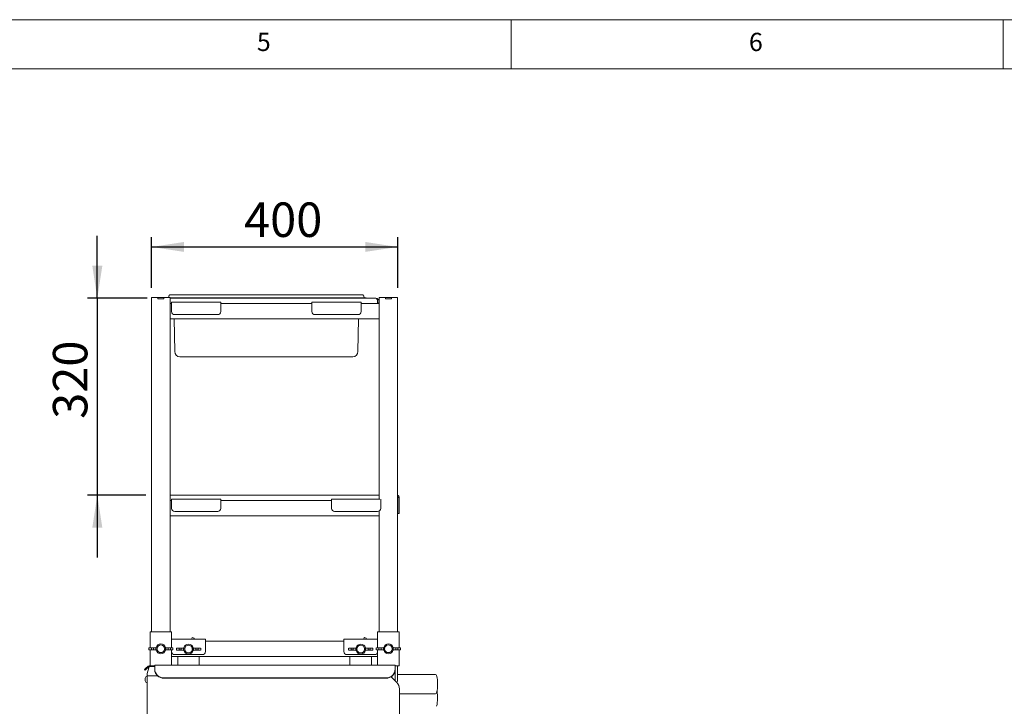
# Paper-space layout 'GMME Blatt4' of a CAD drawing. Units: millimetres. Extents: x 5 to 415, y 5 to 292.
# Drawn here: x 210 to 310, y 222 to 292 of the extents above; entities that cross this region are included whole.
import ezdxf

# ---------------------------------------------------------------- set-up
doc = ezdxf.new("R2010")
doc.units = ezdxf.units.MM
doc.layers.add('BEMAßUNG', color=96, linetype='Continuous')
doc.styles.add('SLDTEXTSTYLE0', font='TXT', dxfattribs={"width": 0.75})
doc.dimstyles.new('SLDDIMSTYLE11', dxfattribs={"dimtxt": 3.5, "dimasz": 3.302, "dimexe": 0, "dimexo": 0.0625, "dimgap": 0.875, "dimtad": 1, "dimlfac": 16, "dimrnd": 1e-09, "dimzin": 12, "dimdsep": 46, "dimtxsty": 'SLDTEXTSTYLE0', "dimsah": 1, "dimcen": 0.09, "dimadec": 0, "dimazin": 3, "dimtfac": 1, "dimtofl": 0, "dimtmove": 0, "dimatfit": 3, "dimfxl": 0, "dimfrac": 2, "dimtolj": 1, "dimtzin": 12, "dimarcsym": 0})
doc.dimstyles.new('SLDDIMSTYLE13', dxfattribs={"dimtxt": 3.5, "dimasz": 3.302, "dimexe": 0, "dimexo": 0.0625, "dimgap": 0.875, "dimtad": 1, "dimlfac": 16, "dimrnd": 1e-09, "dimzin": 12, "dimdsep": 46, "dimtxsty": 'SLDTEXTSTYLE0', "dimsah": 1, "dimcen": 0.09, "dimadec": 0, "dimazin": 3, "dimtfac": 1, "dimtmove": 0, "dimatfit": 0, "dimfxl": 0, "dimfrac": 2, "dimtolj": 1, "dimtzin": 12, "dimarcsym": 0})

# ---------------------------------------------------------------- blocks, each defined once
blk = doc.blocks.new('_D_31')
at = {"layer": 'BEMAßUNG'}
for p, q in [((223.47, 264.77), (223.47, 269.91)), ((248.47, 264.77), (248.47, 269.91)), ((223.47, 268.91), (248.47, 268.91))]:
    blk.add_line(p, q, dxfattribs=at)
for points in [[(223.47, 268.91), (226.77, 268.41), (226.77, 269.42)], [(248.47, 268.91), (245.17, 269.42), (245.17, 268.41)]]:
    blk.add_solid(points, dxfattribs=at)
at = {"layer": 'BEMAßUNG', "insert": (232.86, 273.43), "char_height": 3.5, "attachment_point": 1, "style": 'SLDTEXTSTYLE0'}
blk.add_mtext('400', dxfattribs=at)
blk = doc.blocks.new('_D_32')
at = {"layer": 'BEMAßUNG'}
for p, q in [((217.95, 263.7), (217.95, 270.05)), ((223, 263.7), (216.95, 263.7)), ((217.95, 263.7), (217.95, 243.7)), ((222.87, 243.7), (216.95, 243.7)), ((217.95, 243.7), (217.95, 237.35))]:
    blk.add_line(p, q, dxfattribs=at)
for points in [[(217.95, 263.7), (218.46, 267), (217.44, 267)], [(217.95, 243.7), (217.44, 240.39), (218.46, 240.39)]]:
    blk.add_solid(points, dxfattribs=at)
at = {"layer": 'BEMAßUNG', "insert": (213.44, 251.45), "char_height": 3.5, "attachment_point": 1, "rotation": 90, "style": 'SLDTEXTSTYLE0'}
blk.add_mtext('320', dxfattribs=at)

psp = doc.layouts.new('GMME Blatt4')

# ---------------------------------------------------------------- linework, layer by layer
at = {"color": 7, "linetype": 'Continuous', "lineweight": 0}
for p, q in [((415, 292), (5, 292)), ((260, 287), (260, 292)), ((310, 292), (310, 287)), ((410, 287), (10, 287))]:
    psp.add_line(p, q, dxfattribs=at)
at = {"color": 7, "linetype": 'Continuous', "lineweight": 15}
for p, q in [((223.46795, 263.77386), (223.46795, 229.80511)), ((223.46795, 263.77386), (223.79295, 263.77386)), ((223.79295, 263.77386), (224.09295, 263.77386)), ((224.09295, 263.64885), (224.09295, 263.77386)), ((224.09295, 263.77386), (224.10545, 263.77386)), ((224.09295, 263.64885), (224.71795, 263.64885)), ((224.10545, 263.77386), (224.70545, 263.77386)), ((224.10545, 263.64885), (224.10545, 263.77386)), ((224.10545, 263.64885), (224.70545, 263.64885)), ((224.70545, 263.64885), (224.70545, 263.77386)), ((224.70545, 263.77386), (224.71795, 263.77386)), ((224.71795, 263.64885), (224.71795, 263.77386)), ((224.71795, 263.77386), (225.01795, 263.77386)), ((225.01795, 263.77386), (225.34295, 263.77386)), ((225.25422, 263.99836), (225.17251, 263.77386)), ((225.31295, 264.03948), (225.93795, 264.03948)), ((225.34295, 263.77386), (225.34295, 263.18011)), ((225.34295, 263.72698), (225.93795, 263.72698)), ((246.2492, 263.69573), (225.34295, 263.69573)), ((225.34295, 263.18011), (225.34295, 263.15091)), ((225.34295, 263.16448), (225.4992, 263.16448)), ((225.34295, 262.91448), (225.34295, 263.15091)), ((225.4992, 263.03948), (225.4992, 263.28948)), ((225.4992, 263.28948), (230.4992, 263.28948)), ((225.93795, 264.03948), (244.31044, 264.03948)), ((225.93795, 263.72698), (244.31044, 263.72698)), ((230.4992, 263.28948), (230.4992, 263.03948)), ((230.4992, 263.16448), (239.7492, 263.16448)), ((239.7492, 263.28948), (244.74919, 263.28948)), ((239.7492, 263.03948), (239.7492, 263.28948)), ((244.31044, 264.03948), (244.93544, 264.03948)), ((244.31044, 263.72698), (245.28044, 263.72698)), ((244.74919, 263.28948), (244.74919, 263.03948)), ((244.74919, 263.16448), (246.59294, 263.16448)), ((244.99417, 263.99836), (245.07798, 263.76811)), ((245.28044, 263.72698), (245.28044, 263.69573)), ((246.43669, 263.16448), (246.43669, 263.32073)), ((246.59294, 263.30198), (246.43669, 263.30198)), ((246.43669, 263.30198), (246.43669, 263.16448)), ((246.59294, 263.77386), (246.59294, 263.18011)), ((246.59294, 263.77386), (246.91794, 263.77386)), ((246.59294, 263.15091), (246.59294, 263.18011)), ((246.59294, 262.91448), (246.59294, 263.15091)), ((246.91794, 263.77386), (247.21794, 263.77386)), ((247.21794, 263.77386), (247.23044, 263.77386)), ((247.21794, 263.64885), (247.21794, 263.77386)), ((247.21794, 263.64885), (247.84295, 263.64885)), ((247.23044, 263.64885), (247.23044, 263.77386)), ((247.23044, 263.77386), (247.83045, 263.77386)), ((247.23044, 263.64885), (247.83045, 263.64885)), ((247.83045, 263.64885), (247.83045, 263.77386)), ((247.83045, 263.77386), (247.84295, 263.77386)), ((247.84295, 263.77386), (248.14294, 263.77386)), ((247.84295, 263.64885), (247.84295, 263.77386)), ((248.14294, 263.77386), (248.46794, 263.77386)), ((248.46794, 263.77386), (248.46794, 229.80511)), ((225.34295, 261.85198), (225.34295, 262.91448)), ((225.4992, 262.35198), (225.4992, 263.03948)), ((230.4992, 263.03948), (230.4992, 262.35198)), ((239.7492, 262.35198), (239.7492, 263.03948)), ((244.74919, 263.03948), (244.74919, 262.35198)), ((246.59294, 261.85198), (246.59294, 262.91448)), ((225.34295, 261.61555), (225.34295, 261.85198)), ((225.34295, 261.61555), (225.34295, 261.58636)), ((225.34295, 261.60198), (246.59294, 261.60198)), ((225.34295, 261.58636), (225.34295, 243.18011)), ((225.81449, 258.28021), (225.75651, 261.60198)), ((230.1867, 262.03948), (225.8117, 262.03948)), ((244.43669, 262.03948), (240.0617, 262.03948)), ((244.4339, 258.28021), (244.49188, 261.60198)), ((246.59294, 261.61555), (246.59294, 261.85198)), ((246.59294, 261.58636), (246.59294, 261.61555)), ((246.59294, 261.58636), (246.59294, 243.28948)), ((228.21795, 257.75823), (226.34566, 257.75823)), ((242.03045, 257.75823), (228.21795, 257.75823)), ((243.90273, 257.75823), (242.03045, 257.75823)), ((225.34295, 243.69573), (246.59294, 243.69573)), ((225.34295, 243.18011), (225.34295, 243.15091)), ((225.34295, 243.16448), (225.4992, 243.16448)), ((225.34295, 242.91448), (225.34295, 243.15091)), ((225.4992, 243.28948), (230.4992, 243.28948)), ((225.4992, 243.03948), (225.4992, 243.28948)), ((230.4992, 243.28948), (230.4992, 243.03948)), ((230.4992, 243.16448), (241.7492, 243.16448)), ((241.7492, 243.03948), (241.7492, 243.28948)), ((241.7492, 243.28948), (246.66177, 243.28948)), ((246.74919, 243.27708), (246.74919, 243.03948)), ((248.49295, 243.44573), (248.49295, 241.82073)), ((248.62419, 243.44573), (248.49919, 243.44573)), ((248.49919, 243.44573), (248.49919, 241.82073)), ((248.62419, 243.44573), (248.62419, 241.82073)), ((225.34295, 241.85198), (225.34295, 242.91448)), ((225.4992, 242.35198), (225.4992, 243.03948)), ((230.4992, 243.03948), (230.4992, 242.35198)), ((241.7492, 242.35198), (241.7492, 243.03948)), ((246.74919, 243.03948), (246.74919, 242.35198)), ((225.34295, 241.61555), (225.34295, 241.85198)), ((225.34295, 241.61555), (225.34295, 241.58636)), ((225.34295, 241.60198), (246.59294, 241.60198)), ((225.34295, 241.58636), (225.34295, 229.80511)), ((230.1867, 242.03948), (225.8117, 242.03948)), ((246.43669, 242.03948), (242.0617, 242.03948)), ((246.59294, 241.85198), (246.59294, 242.08135)), ((246.59294, 241.61555), (246.59294, 241.85198)), ((246.59294, 241.58636), (246.59294, 241.61555)), ((246.59294, 241.58636), (246.59294, 229.80511)), ((248.49295, 241.82073), (248.46794, 241.82073)), ((248.62419, 241.82073), (248.49919, 241.82073)), ((223.3117, 229.80511), (223.3117, 228.20011)), ((223.3117, 229.80511), (223.5617, 229.80511)), ((223.5617, 229.80511), (225.2492, 229.80511)), ((225.2492, 229.80511), (225.4992, 229.80511)), ((225.4992, 229.80511), (225.4992, 229.03366)), ((227.54355, 229.13782), (227.50544, 229.05511)), ((227.78364, 229.15746), (227.59529, 229.23528)), ((245.04355, 229.13782), (245.00544, 229.05511)), ((245.28364, 229.15746), (245.09529, 229.23528)), ((246.43669, 229.03366), (246.43669, 229.80511)), ((246.6867, 229.80511), (246.43669, 229.80511)), ((248.37419, 229.80511), (246.6867, 229.80511)), ((248.62419, 229.80511), (248.37419, 229.80511)), ((248.62419, 228.20011), (248.62419, 229.80511)), ((223.17061, 228.18825), (223.17061, 227.98446)), ((223.28045, 228.19886), (223.90545, 228.22386)), ((223.44005, 228.17386), (223.65117, 228.17386)), ((223.44005, 227.99886), (223.44005, 228.17386)), ((223.65117, 228.17386), (223.65117, 227.99886)), ((223.90545, 228.22386), (223.92484, 228.22386)), ((224.01482, 228.19886), (223.90783, 228.18437)), ((223.90783, 228.18437), (223.90783, 227.98835)), ((224.02905, 228.19943), (223.92484, 228.22386)), ((224.01482, 228.19886), (224.02905, 228.19943)), ((224.01482, 228.19886), (224.01482, 227.97386)), ((224.88605, 228.22386), (224.78184, 228.19943)), ((224.78184, 228.19943), (224.79607, 228.19886)), ((224.90306, 228.18437), (224.79607, 228.19886)), ((224.79607, 227.97386), (224.79607, 228.19886)), ((224.90545, 228.22386), (224.88605, 228.22386)), ((224.90306, 227.98835), (224.90306, 228.18437)), ((224.90545, 228.22386), (225.53045, 228.19886)), ((225.37084, 228.17386), (225.15972, 228.17386)), ((225.15972, 227.99886), (225.15972, 228.17386)), ((225.37084, 228.17386), (225.37084, 227.99886)), ((225.4992, 229.05511), (228.93669, 229.05511)), ((225.4992, 228.68011), (225.4992, 229.03366)), ((225.4992, 228.68011), (225.4992, 228.20011)), ((225.64028, 227.98446), (225.64028, 228.18825)), ((225.98311, 228.157), (225.98311, 227.95321)), ((226.09295, 228.16761), (226.71795, 228.19261)), ((226.25255, 227.96761), (226.25255, 228.14261)), ((226.25255, 228.14261), (226.46367, 228.14261)), ((226.46367, 228.14261), (226.46367, 227.96761)), ((226.71795, 228.19261), (226.73734, 228.19261)), ((226.82732, 228.16761), (226.72033, 228.15312)), ((226.72033, 228.15312), (226.72033, 227.9571)), ((226.84155, 228.16818), (226.73734, 228.19261)), ((226.82732, 228.16761), (226.84155, 228.16818)), ((226.82732, 228.16761), (226.82732, 227.94261)), ((227.69855, 228.19261), (227.59434, 228.16818)), ((227.59434, 228.16818), (227.60857, 228.16761)), ((227.71556, 228.15312), (227.60857, 228.16761)), ((227.60857, 227.94261), (227.60857, 228.16761)), ((227.71795, 228.19261), (227.69855, 228.19261)), ((227.71556, 227.9571), (227.71556, 228.15312)), ((227.71795, 228.19261), (228.34295, 228.16761)), ((227.97222, 227.96761), (227.97222, 228.14261)), ((228.18334, 228.14261), (227.97222, 228.14261)), ((228.18334, 228.14261), (228.18334, 227.96761)), ((228.45278, 227.95321), (228.45278, 228.157)), ((228.93669, 229.05511), (228.93669, 228.68011)), ((228.93669, 228.86761), (242.99919, 228.86761)), ((228.93669, 227.80511), (228.93669, 228.68011)), ((242.99919, 228.68011), (242.99919, 229.05511)), ((242.99919, 229.05511), (246.43669, 229.05511)), ((242.99919, 228.68011), (242.99919, 227.80511)), ((243.48311, 228.157), (243.48311, 227.95321)), ((243.59294, 228.16761), (244.21795, 228.19261)), ((243.75255, 228.14261), (243.96367, 228.14261)), ((243.75255, 227.96761), (243.75255, 228.14261)), ((243.96367, 228.14261), (243.96367, 227.96761)), ((244.21795, 228.19261), (244.23734, 228.19261)), ((244.32732, 228.16761), (244.22033, 228.15312)), ((244.22033, 228.15312), (244.22033, 227.9571)), ((244.34155, 228.16818), (244.23734, 228.19261)), ((244.32732, 228.16761), (244.34155, 228.16818)), ((244.32732, 228.16761), (244.32732, 227.94261)), ((245.19855, 228.19261), (245.09434, 228.16818)), ((245.09434, 228.16818), (245.10857, 228.16761)), ((245.21556, 228.15312), (245.10857, 228.16761)), ((245.10857, 227.94261), (245.10857, 228.16761)), ((245.21795, 228.19261), (245.19855, 228.19261)), ((245.21556, 227.9571), (245.21556, 228.15312)), ((245.21795, 228.19261), (245.84295, 228.16761)), ((245.68334, 228.14261), (245.47222, 228.14261)), ((245.47222, 227.96761), (245.47222, 228.14261)), ((245.68334, 228.14261), (245.68334, 227.96761)), ((245.95278, 227.95321), (245.95278, 228.157)), ((246.29561, 228.18825), (246.29561, 227.98446)), ((246.40545, 228.19886), (247.03044, 228.22386)), ((246.43669, 229.03366), (246.43669, 228.68011)), ((246.43669, 228.20011), (246.43669, 228.68011)), ((246.56505, 227.99886), (246.56505, 228.17386)), ((246.56505, 228.17386), (246.77618, 228.17386)), ((246.77618, 228.17386), (246.77618, 227.99886)), ((247.03044, 228.22386), (247.04984, 228.22386)), ((247.13982, 228.19886), (247.03283, 228.18437)), ((247.03283, 228.18437), (247.03283, 227.98835)), ((247.15406, 228.19943), (247.04984, 228.22386)), ((247.13982, 228.19886), (247.15406, 228.19943)), ((247.13982, 228.19886), (247.13982, 227.97386)), ((248.01105, 228.22386), (247.90684, 228.19943)), ((247.90684, 228.19943), (247.92107, 228.19886)), ((248.02806, 228.18437), (247.92107, 228.19886)), ((247.92107, 227.97386), (247.92107, 228.19886)), ((248.03044, 228.22386), (248.01105, 228.22386)), ((248.02806, 227.98835), (248.02806, 228.18437)), ((248.03044, 228.22386), (248.65544, 228.19886)), ((248.28472, 227.99886), (248.28472, 228.17386)), ((248.49584, 228.17386), (248.28472, 228.17386)), ((248.49584, 228.17386), (248.49584, 227.99886)), ((248.76528, 227.98446), (248.76528, 228.18825)), ((223.90545, 227.94886), (223.28045, 227.97386)), ((223.3117, 227.97261), (223.3117, 226.37462)), ((223.44005, 227.99886), (223.65117, 227.99886)), ((223.90545, 227.94886), (223.92484, 227.94886)), ((223.90783, 227.98835), (224.01482, 227.97386)), ((223.92484, 227.94886), (224.02905, 227.97329)), ((224.02905, 227.97329), (224.01482, 227.97386)), ((224.01545, 228.10844), (224.01545, 228.06427)), ((224.79607, 227.97386), (224.78184, 227.97329)), ((224.78184, 227.97329), (224.88605, 227.94886)), ((224.79545, 228.06427), (224.79545, 228.10844)), ((224.79607, 227.97386), (224.90306, 227.98835)), ((224.90545, 227.94886), (224.88605, 227.94886)), ((225.53045, 227.97386), (224.90545, 227.94886)), ((225.37084, 227.99886), (225.15972, 227.99886)), ((225.4992, 227.97261), (225.4992, 227.80511)), ((225.4992, 227.80511), (225.4992, 226.43948)), ((225.4992, 227.30511), (246.43669, 227.30511)), ((225.8117, 227.49261), (228.6242, 227.49261)), ((226.71795, 227.91761), (226.09295, 227.94261)), ((226.12419, 227.30511), (226.12419, 226.43948)), ((226.25255, 227.96761), (226.46367, 227.96761)), ((226.71795, 227.91761), (226.73734, 227.91761)), ((226.72033, 227.9571), (226.82732, 227.94261)), ((226.73734, 227.91761), (226.84155, 227.94204)), ((226.84155, 227.94204), (226.82732, 227.94261)), ((226.82795, 228.07719), (226.82795, 228.03302)), ((227.60857, 227.94261), (227.59434, 227.94204)), ((227.59434, 227.94204), (227.69855, 227.91761)), ((227.60795, 228.03302), (227.60795, 228.07719)), ((227.60857, 227.94261), (227.71556, 227.9571)), ((227.71795, 227.91761), (227.69855, 227.91761)), ((228.34295, 227.94261), (227.71795, 227.91761)), ((228.18334, 227.96761), (227.97222, 227.96761)), ((228.3117, 226.43948), (228.3117, 227.30511)), ((243.31169, 227.49261), (246.1242, 227.49261)), ((244.21795, 227.91761), (243.59294, 227.94261)), ((243.6242, 227.30511), (243.6242, 226.43948)), ((243.75255, 227.96761), (243.96367, 227.96761)), ((244.21795, 227.91761), (244.23734, 227.91761)), ((244.22033, 227.9571), (244.32732, 227.94261)), ((244.23734, 227.91761), (244.34155, 227.94204)), ((244.34155, 227.94204), (244.32732, 227.94261)), ((244.32795, 228.07719), (244.32795, 228.03302)), ((245.10857, 227.94261), (245.09434, 227.94204)), ((245.09434, 227.94204), (245.19855, 227.91761)), ((245.10795, 228.03302), (245.10795, 228.07719)), ((245.10857, 227.94261), (245.21556, 227.9571)), ((245.21795, 227.91761), (245.19855, 227.91761)), ((245.84295, 227.94261), (245.21795, 227.91761)), ((245.68334, 227.96761), (245.47222, 227.96761)), ((245.8117, 226.43948), (245.8117, 227.30511)), ((247.03044, 227.94886), (246.40545, 227.97386)), ((246.43669, 227.80511), (246.43669, 227.97261)), ((246.43669, 226.43948), (246.43669, 227.80511)), ((246.56505, 227.99886), (246.77618, 227.99886)), ((247.03044, 227.94886), (247.04984, 227.94886)), ((247.03283, 227.98835), (247.13982, 227.97386)), ((247.04984, 227.94886), (247.15406, 227.97329)), ((247.15406, 227.97329), (247.13982, 227.97386)), ((247.14045, 228.10844), (247.14045, 228.06427)), ((247.92107, 227.97386), (247.90684, 227.97329)), ((247.90684, 227.97329), (248.01105, 227.94886)), ((247.92044, 228.06427), (247.92044, 228.10844)), ((247.92107, 227.97386), (248.02806, 227.98835)), ((248.03044, 227.94886), (248.01105, 227.94886)), ((248.65544, 227.97386), (248.03044, 227.94886)), ((248.49584, 227.99886), (248.28472, 227.99886)), ((248.62419, 226.36761), (248.62419, 227.97261)), ((222.85777, 226.08412), (223.12861, 226.31138)), ((223.18887, 226.23956), (222.91803, 226.0123)), ((223.18033, 226.14573), (223.03045, 225.58636)), ((223.15573, 226.33413), (223.12861, 226.31138)), ((223.12861, 226.31138), (223.18887, 226.23956)), ((223.21029, 226.25753), (223.18887, 226.23956)), ((223.78045, 226.27386), (223.21466, 226.27386)), ((223.33781, 226.36761), (223.5617, 226.36761)), ((223.46795, 226.36761), (223.46795, 226.27386)), ((223.5617, 226.36761), (223.78045, 226.36761)), ((248.21794, 226.43948), (223.78045, 226.43948)), ((223.78045, 226.18657), (223.78045, 226.43948)), ((223.78045, 226.01919), (223.78045, 226.18657)), ((248.21794, 226.43948), (248.21794, 226.18657)), ((248.37419, 226.36761), (248.21794, 226.36761)), ((248.21794, 226.18657), (248.21794, 226.01919)), ((248.62419, 226.36761), (248.37419, 226.36761)), ((248.46794, 226.36761), (248.46794, 224.9557)), ((222.80584, 225.91817), (222.74558, 225.98998)), ((222.8242, 224.97175), (222.8242, 225.11644)), ((223.03045, 225.29988), (223.00545, 225.29988)), ((223.00545, 224.97175), (223.00545, 225.29988)), ((223.03045, 225.33636), (223.03045, 225.58636)), ((224.07379, 225.33636), (223.03045, 225.33636)), ((223.03045, 214.02386), (223.03045, 225.33636)), ((223.78045, 225.97643), (223.78045, 226.01919)), ((247.28045, 225.13823), (224.71795, 225.13823)), ((248.38086, 224.67344), (247.80685, 225.24746)), ((248.21794, 226.01919), (248.21794, 225.97643)), ((248.21794, 225.97643), (248.21794, 224.86761)), ((252.30762, 225.46136), (248.48904, 225.46136)), ((222.8242, 224.82706), (222.8242, 224.97175)), ((223.00545, 224.64363), (223.00545, 224.97175)), ((223.00545, 224.64363), (223.03045, 224.64363)), ((247.28045, 225.09547), (224.71795, 225.09547)), ((248.21569, 224.83861), (248.21794, 224.86761)), ((248.65544, 224.01053), (248.65544, 214.02386)), ((248.65544, 223.52386), (252.30762, 223.52386))]:
    psp.add_line(p, q, dxfattribs=at)
at = {"color": 7, "linetype": 'Continuous', "lineweight": 15, "flags": 128}
for points in [[(223.18033, 226.14573), (223.18629, 226.16798), (223.19207, 226.18955), (223.19749, 226.20979), (223.2024, 226.22809), (223.20663, 226.24388), (223.21006, 226.25669), (223.21259, 226.26613), (223.21414, 226.27191), (223.21466, 226.27386)], [(222.74558, 225.98998), (222.74743, 225.99153), (222.75294, 225.99616), (222.76208, 226.00382), (222.77474, 226.01445), (222.79081, 226.02793), (222.81013, 226.04415), (222.83253, 226.06294), (222.85777, 226.08412)], [(222.91803, 226.0123), (222.89279, 225.99112), (222.8704, 225.97233), (222.85107, 225.95612), (222.835, 225.94263), (222.82234, 225.93201), (222.8132, 225.92434), (222.80769, 225.91971), (222.80584, 225.91817)]]:
    psp.add_lwpolyline(points, dxfattribs=at)
at = {"color": 7, "linetype": 'Continuous', "lineweight": 15}
for centre, radius, start, end in [((225.31295, 263.97698), 0.0625, 90, 160), ((244.93544, 263.97698), 0.0625, 20, 90), ((245.13671, 263.78948), 0.0625, 200, 270), ((246.23045, 263.30198), 0.39375, 22.9809198, 84.6642379), ((225.8117, 262.35198), 0.3125, 180, 270), ((230.1867, 262.35198), 0.3125, 270, 0), ((240.0617, 262.35198), 0.3125, 180, 270), ((244.4367, 262.35198), 0.3125, 270, 0), ((226.34566, 258.28948), 0.53125, 181, 270), ((243.90273, 258.28948), 0.53125, 270, 359), ((225.8117, 242.35198), 0.3125, 180, 270), ((230.1867, 242.35198), 0.3125, 270, 0), ((242.0617, 242.35198), 0.3125, 180, 270), ((246.4367, 242.35198), 0.3125, 270, 0), ((224.40545, 228.08636), 0.5, 15.9620142, 164.0379858), ((224.40545, 228.08636), 0.39063, 3.241571, 176.758429), ((227.21795, 228.05511), 0.5, 15.9620142, 164.0379858), ((227.21795, 228.05511), 0.39063, 3.241571, 176.758429), ((244.71795, 228.05511), 0.5, 15.9620142, 164.0379858), ((244.71795, 228.05511), 0.39063, 3.241571, 176.758429), ((247.53045, 228.08636), 0.5, 15.9620142, 164.0379858), ((247.53045, 228.08636), 0.39063, 3.241571, 176.758429), ((224.40545, 228.08636), 0.5, 195.9620142, 270), ((224.40545, 228.08636), 0.39063, 183.241571, 356.758429), ((224.40545, 228.08636), 0.5, 270, 344.0379858), ((225.8117, 227.80511), 0.3125, 180, 270), ((227.21795, 228.05511), 0.5, 195.9620142, 270), ((227.21795, 228.05511), 0.39063, 183.241571, 356.758429), ((227.21795, 228.05511), 0.5, 270, 344.0379858), ((228.6242, 227.80511), 0.3125, 270, 0), ((243.3117, 227.80511), 0.3125, 180, 270), ((244.71795, 228.05511), 0.5, 195.9620142, 270), ((244.71795, 228.05511), 0.39063, 183.241571, 356.758429), ((244.71795, 228.05511), 0.5, 270, 344.0379858), ((246.1242, 227.80511), 0.3125, 270, 0), ((247.53045, 228.08636), 0.5, 195.9620142, 270), ((247.53045, 228.08636), 0.39063, 183.241571, 356.758429), ((247.53045, 228.08636), 0.5, 270, 344.0379858), ((223.27625, 226.1905), 0.1875, 26.3951517, 130), ((223.27625, 226.1905), 0.09375, 62.7627195, 117.2372805), ((223.06718, 225.05762), 0.25, 104.2957196, 166.3916251), ((224.69053, 226.04836), 0.91055, 181.8362322, 271.725441), ((224.69053, 226.00561), 0.91055, 181.836159, 271.7255143), ((247.30786, 226.04836), 0.91055, 268.2745952, 358.163783), ((247.30786, 226.00561), 0.91055, 268.274522, 358.1638562), ((248.48904, 224.83636), 0.625, 90, 91.9338311), ((252.30762, 225.33636), 0.125, 13.2267634, 90), ((248.71782, 224.49261), 3.81263, 346.7732366, 13.2267634), ((223.06718, 224.88589), 0.25, 193.6083749, 255.7042804), ((247.71795, 224.01053), 0.9375, 0, 45), ((252.30762, 223.64886), 0.125, 270, 346.7732366), ((248.71782, 223.11761), 3.81263, 346.7732366, 10.388505)]:
    psp.add_arc(centre, radius, start, end, dxfattribs=at)
for centre, major_axis, ratio, start_param, end_param in [((246.2492, 263.32073), (0, 0.375), 0.5, 4.71238898, 6.283185307), ((227.4521, 228.88869), (0.14319, 0.34658), 0.04, 0, 0.785398163), ((227.64044, 228.81088), (0.14319, 0.34658), 0.04, 5.497787144, 6.283185307), ((244.9521, 228.88869), (0.14319, 0.34658), 0.04, 0, 0.785398163), ((245.14044, 228.81088), (0.14319, 0.34658), 0.04, 5.497787144, 6.283185307), ((223.54561, 228.18825), (0.375, 0), 0.04, 2.35619449, 4.427027246), ((223.54561, 228.18825), (0.375, 0), 0.04, 4.997750715, 6.021385919), ((224.48829, 228.08636), (0.47337, 0), 0.984568433, 2.896544312, 3.094182053), ((224.3226, 228.08636), (0.47337, 0), 0.984568433, 0.047410601, 0.245048342), ((225.26528, 228.18825), (0.375, 0), 0.04, 3.403392041, 4.427027246), ((225.26528, 228.18825), (0.375, 0), 0.04, 4.997750715, 7.068583471), ((226.35811, 228.157), (0.375, 0), 0.04, 2.35619449, 4.427027246), ((226.35811, 228.157), (0.375, 0), 0.04, 4.997750715, 6.021385919), ((227.30079, 228.05511), (0.47337, 0), 0.984568433, 2.896544312, 3.094182053), ((227.1351, 228.05511), (0.47337, 0), 0.984568433, 0.047410601, 0.245048342), ((228.07778, 228.157), (0.375, 0), 0.04, 3.403392041, 4.427027246), ((228.07778, 228.157), (0.375, 0), 0.04, 4.997750715, 7.068583471), ((243.85811, 228.157), (0.375, 0), 0.04, 2.35619449, 4.427027246), ((243.85811, 228.157), (0.375, 0), 0.04, 4.997750715, 6.021385919), ((244.80079, 228.05511), (0.47337, 0), 0.984568433, 2.896544312, 3.094182053), ((244.6351, 228.05511), (0.47337, 0), 0.984568433, 0.047410601, 0.245048342), ((245.57778, 228.157), (0.375, 0), 0.04, 3.403392041, 4.427027246), ((245.57778, 228.157), (0.375, 0), 0.04, 4.997750715, 7.068583471), ((246.67061, 228.18825), (0.375, 0), 0.04, 2.35619449, 4.427027246), ((246.67061, 228.18825), (0.375, 0), 0.04, 4.997750715, 6.021385919), ((247.61329, 228.08636), (0.47337, 0), 0.984568433, 2.896544312, 3.094182053), ((247.4476, 228.08636), (0.47337, 0), 0.984568433, 0.047410601, 0.245048342), ((248.39028, 228.18825), (0.375, 0), 0.04, 3.403392041, 4.427027246), ((248.39028, 228.18825), (0.375, 0), 0.04, 4.997750715, 7.068583471), ((223.54561, 227.98446), (0.375, 0), 0.04, 1.856158061, 3.926990817), ((223.54561, 227.98446), (0.375, 0), 0.04, 0.261799388, 1.285434592), ((224.48829, 228.08636), (0.47337, 0), 0.984568433, 3.189003254, 3.386640995), ((224.3226, 228.08636), (0.47337, 0), 0.984568433, 6.038136965, 6.235774707), ((225.26528, 227.98446), (0.375, 0), 0.04, 1.856158061, 2.879793266), ((225.26528, 227.98446), (0.375, 0), 0.04, 5.497787144, 7.568619899), ((226.35811, 227.95321), (0.375, 0), 0.04, 1.856158061, 3.926990817), ((226.35811, 227.95321), (0.375, 0), 0.04, 0.261799388, 1.285434592), ((227.30079, 228.05511), (0.47337, 0), 0.984568433, 3.189003254, 3.386640995), ((227.1351, 228.05511), (0.47337, 0), 0.984568433, 6.038136965, 6.235774707), ((228.07778, 227.95321), (0.375, 0), 0.04, 1.856158061, 2.879793266), ((228.07778, 227.95321), (0.375, 0), 0.04, 5.497787144, 7.568619899), ((243.85811, 227.95321), (0.375, 0), 0.04, 1.856158061, 3.926990817), ((243.85811, 227.95321), (0.375, 0), 0.04, 0.261799388, 1.285434592), ((244.80079, 228.05511), (0.47337, 0), 0.984568433, 3.189003254, 3.386640995), ((244.6351, 228.05511), (0.47337, 0), 0.984568433, 6.038136965, 6.235774707), ((245.57778, 227.95321), (0.375, 0), 0.04, 1.856158061, 2.879793266), ((245.57778, 227.95321), (0.375, 0), 0.04, 5.497787144, 7.568619899), ((246.67061, 227.98446), (0.375, 0), 0.04, 1.856158061, 3.926990817), ((246.67061, 227.98446), (0.375, 0), 0.04, 0.261799388, 1.285434592), ((247.61329, 228.08636), (0.47337, 0), 0.984568433, 3.189003254, 3.386640995), ((247.4476, 228.08636), (0.47337, 0), 0.984568433, 6.038136965, 6.235774707), ((248.39028, 227.98446), (0.375, 0), 0.04, 1.856158061, 2.879793266), ((248.39028, 227.98446), (0.375, 0), 0.04, 5.497787144, 7.568619899), ((248.14295, 224.9557), (0, 0.38732), 0.839099631, 3.920703669, 4.71238898)]:
    psp.add_ellipse(centre, major_axis=major_axis, ratio=ratio, start_param=start_param, end_param=end_param, dxfattribs=at)
for points, knots in [([(248.62419, 243.44573), (248.6205, 243.47868), (248.61311, 243.54458), (248.55434, 243.62436), (248.50115, 243.6706), (248.46859, 243.67696), (248.46794, 243.67708)], [0, 0, 0, 0, 0.331113766, 0.662231753, 0.99335223, 1, 1, 1, 1]), ([(248.49919, 243.44573), (248.49765, 243.46235), (248.49486, 243.4923), (248.47624, 243.51569), (248.46794, 243.5261)], [0, 0, 0, 0, 0.554899596, 1, 1, 1, 1]), ([(248.46794, 243.52563), (248.47223, 243.51252), (248.48059, 243.48697), (248.4889, 243.45923), (248.49295, 243.44573)], [0, 0, 0, 0, 0.513374578, 1, 1, 1, 1])]:
    psp.add_open_spline(points, degree=3, knots=knots, dxfattribs=at)

# ---------------------------------------------------------------- texts
at = {"color": 7, "linetype": 'Continuous', "lineweight": 0, "char_height": 1.85208, "attachment_point": 1, "style": 'SLDTEXTSTYLE0'}
for s, insert in [('5', (234.16667, 290.66802)), ('5', (234.16667, 290.66802)), ('6', (284.16667, 290.66802)), ('6', (284.16667, 290.66802))]:
    psp.add_mtext(s, dxfattribs=dict(at, insert=insert))

# ---------------------------------------------------------------- dimensions: what is measured, and where the dimension line sits
at = {"layer": 'BEMAßUNG'}
dim = psp.add_linear_dim(base=(248.46795, 268.91416), p1=(223.46795, 263.77386), p2=(248.46795, 263.77386), dimstyle='SLDDIMSTYLE11', dxfattribs=at)
dim.commit()
dim.dimension.update_dxf_attribs({"geometry": '_D_31', "text_midpoint": (236.74175, 268.91416), "dimtype": 160})
dim = psp.add_linear_dim(base=(217.94843, 243.69573), p1=(223.9992, 263.69573), p2=(223.8742, 243.69573), angle=90, dimstyle='SLDDIMSTYLE13', dxfattribs=at)
dim.commit()
dim.dimension.update_dxf_attribs({"geometry": '_D_32', "text_midpoint": (217.94843, 255.32808), "dimtype": 160})

doc.saveas('drawing.dxf')
